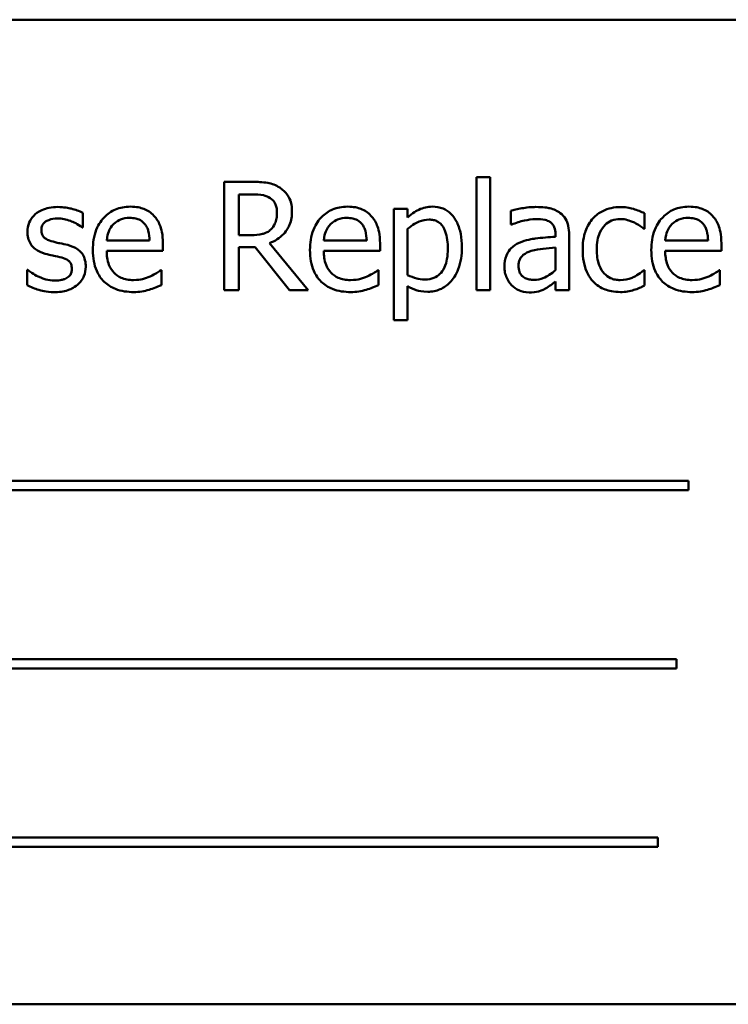
# Model space of a CAD drawing. Units: inches. Extents: x 2 to 86, y 1 to 67.
# Drawn here: x 10.8 to 11.3, y 37.6 to 38.3 of the extents above; entities that cross this region are included whole.
import ezdxf

# ---------------------------------------------------------------- set-up
doc = ezdxf.new("R2010")
doc.units = ezdxf.units.IN
doc.header["$LTSCALE"] = 4
doc.header["$MEASUREMENT"] = 0
doc.layers.add('Visible (ANSI)', color=7, linetype='Continuous', lineweight=50)

msp = doc.modelspace()

# ---------------------------------------------------------------- linework, layer by layer
at = {"layer": 'Visible (ANSI)'}
for p, q in [((11.48237, 38.28123), (10.31571, 38.28123)), ((11.13416, 38.17468), (11.13416, 38.09808)), ((11.14344, 38.17468), (11.13416, 38.17468)), ((11.14344, 38.09808), (11.14344, 38.17468)), ((10.98221, 38.17141), (10.96331, 38.17141)), ((10.96331, 38.17141), (10.96331, 38.09808)), ((10.97306, 38.1354), (10.97306, 38.16298)), ((10.97306, 38.16298), (10.98274, 38.16298)), ((10.8674, 38.14051), (10.8674, 38.15044)), ((11.08751, 38.15311), (11.07824, 38.15311)), ((11.07824, 38.15311), (11.07824, 38.07782)), ((11.08751, 38.14735), (11.08751, 38.15311)), ((11.15758, 38.15192), (11.15758, 38.14247)), ((11.24809, 38.13974), (11.24809, 38.15014)), ((10.86692, 38.14051), (10.8674, 38.14051)), ((11.15758, 38.14247), (11.15811, 38.14247)), ((10.98161, 38.1354), (10.97306, 38.1354)), ((11.08751, 38.10836), (11.08751, 38.13962)), ((11.18771, 38.13606), (11.18771, 38.13427)), ((11.19698, 38.09808), (11.19698, 38.1357)), ((11.24755, 38.13974), (11.24809, 38.13974)), ((10.91268, 38.13172), (10.88362, 38.13172)), ((10.92171, 38.12465), (10.92171, 38.1297)), ((10.97306, 38.09808), (10.97306, 38.12726)), ((10.97306, 38.12726), (10.98423, 38.12726)), ((10.98423, 38.12726), (11.00741, 38.09808)), ((11.02006, 38.09808), (10.99398, 38.12999)), ((11.05982, 38.13172), (11.03076, 38.13172)), ((11.06885, 38.12465), (11.06885, 38.1297)), ((11.18771, 38.1269), (11.18771, 38.11163)), ((11.29117, 38.13172), (11.26211, 38.13172)), ((11.3002, 38.12465), (11.3002, 38.1297)), ((10.88362, 38.12465), (10.92171, 38.12465)), ((11.03076, 38.12465), (11.06885, 38.12465)), ((11.26211, 38.12465), (11.3002, 38.12465)), ((10.83013, 38.11181), (10.82966, 38.11181)), ((10.82966, 38.11181), (10.82966, 38.10141)), ((10.9207, 38.11157), (10.92017, 38.11157)), ((10.9207, 38.10147), (10.9207, 38.11157)), ((11.06784, 38.11157), (11.06731, 38.11157)), ((11.06784, 38.10147), (11.06784, 38.11157)), ((11.24809, 38.11157), (11.24755, 38.11157)), ((11.24809, 38.10117), (11.24809, 38.11157)), ((11.29919, 38.11157), (11.29866, 38.11157)), ((11.29919, 38.10147), (11.29919, 38.11157)), ((11.08751, 38.07782), (11.08751, 38.10087)), ((11.18771, 38.10391), (11.18771, 38.09808)), ((10.96331, 38.09808), (10.97306, 38.09808)), ((11.00741, 38.09808), (11.02006, 38.09808)), ((11.13416, 38.09808), (11.14344, 38.09808)), ((11.18771, 38.09808), (11.19698, 38.09808)), ((11.07824, 38.07782), (11.08751, 38.07782)), ((11.27798, 37.96896), (10.50602, 37.96896)), ((11.27798, 37.9626), (11.27798, 37.96896)), ((10.50602, 37.9626), (11.27798, 37.9626)), ((11.26972, 37.84822), (10.55279, 37.84822)), ((11.26972, 37.84186), (11.26972, 37.84822)), ((10.55279, 37.84186), (11.26972, 37.84186)), ((11.25718, 37.72748), (10.48522, 37.72748)), ((11.25718, 37.72112), (11.25718, 37.72748)), ((10.48522, 37.72112), (11.25718, 37.72112)), ((10.31571, 37.61457), (11.48237, 37.61457))]:
    msp.add_line(p, q, dxfattribs=at)
for points, knots in [([(11.00087, 38.16755), (10.99962, 38.16836), (10.9983, 38.16905), (10.99557, 38.17012), (10.99418, 38.1705), (10.98928, 38.17129), (10.98573, 38.17141), (10.98221, 38.17141)], [-0.0738143, -0.0738143, -0.0738143, -0.0738143, -0.05676999, -0.05676999, -0.04027348, -0.04027348, 0, 0, 0, 0]), ([(11.00919, 38.15151), (11.00919, 38.15356), (11.00898, 38.15564), (11.00803, 38.15902), (11.00739, 38.16065), (11.00474, 38.16451), (11.00297, 38.1662), (11.00087, 38.16755)], [-0.08862465, -0.08862465, -0.08862465, -0.08862465, -0.05353477, -0.05353477, -0.02853055, -0.02853055, 0, 0, 0, 0]), ([(10.98274, 38.16298), (10.98439, 38.16298), (10.98742, 38.16291), (10.99153, 38.16196), (10.99304, 38.16137), (10.99439, 38.16048)], [-0.04825402, -0.04825402, -0.04825402, -0.04825402, -0.01854655, -0.01854655, 0, 0, 0, 0]), ([(10.99439, 38.16048), (10.99522, 38.15992), (10.99596, 38.15927), (10.99732, 38.15761), (10.99777, 38.15675), (10.99876, 38.15435), (10.99903, 38.15254), (10.99903, 38.15073)], [-0.03741459, -0.03741459, -0.03741459, -0.03741459, -0.02965645, -0.02965645, -0.02069666, -0.02069666, 0, 0, 0, 0]), ([(10.8504, 38.15442), (10.84846, 38.15442), (10.8465, 38.15426), (10.84287, 38.15356), (10.8412, 38.15305), (10.83707, 38.15116), (10.83533, 38.1497), (10.83284, 38.14716), (10.83179, 38.1456), (10.83024, 38.14186), (10.8299, 38.13975), (10.8299, 38.1376)], [-0.09025511, -0.09025511, -0.09025511, -0.09025511, -0.07708828, -0.07708828, -0.06522811, -0.06522811, -0.04635092, -0.04635092, -0.02456856, -0.02456856, 0, 0, 0, 0]), ([(10.8674, 38.15044), (10.86501, 38.15174), (10.86225, 38.15265), (10.85781, 38.15373), (10.85453, 38.15442), (10.8504, 38.15442)], [-0.1164078, -0.1164078, -0.1164078, -0.1164078, -0.047233, -0.047233, 0, 0, 0, 0]), ([(10.89966, 38.15466), (10.89788, 38.15466), (10.89609, 38.15451), (10.89268, 38.15386), (10.89107, 38.15338), (10.88671, 38.15153), (10.88426, 38.1498), (10.88039, 38.14584), (10.87822, 38.14312), (10.87486, 38.13466), (10.87423, 38.12996), (10.87423, 38.1253)], [-0.2368121, -0.2368121, -0.2368121, -0.2368121, -0.2003751, -0.2003751, -0.1660997, -0.1660997, -0.1039613, -0.1039613, -0.0532165, -0.0532165, 0, 0, 0, 0]), ([(10.91559, 38.14854), (10.91464, 38.14957), (10.91358, 38.15048), (10.91126, 38.15205), (10.91003, 38.15268), (10.90671, 38.15393), (10.90383, 38.15466), (10.89966, 38.15466)], [-0.1094427, -0.1094427, -0.1094427, -0.1094427, -0.0783983, -0.0783983, -0.0475944, -0.0475944, 0, 0, 0, 0]), ([(11.04681, 38.15466), (11.04502, 38.15466), (11.04323, 38.15451), (11.03982, 38.15386), (11.03821, 38.15338), (11.03386, 38.15153), (11.0314, 38.1498), (11.02753, 38.14584), (11.02536, 38.14312), (11.02201, 38.13466), (11.02137, 38.12996), (11.02137, 38.1253)], [-0.2368121, -0.2368121, -0.2368121, -0.2368121, -0.2003751, -0.2003751, -0.1660997, -0.1660997, -0.1039613, -0.1039613, -0.0532165, -0.0532165, 0, 0, 0, 0]), ([(11.06273, 38.14854), (11.06178, 38.14957), (11.06073, 38.15048), (11.05841, 38.15205), (11.05717, 38.15268), (11.05385, 38.15393), (11.05097, 38.15466), (11.04681, 38.15466)], [-0.1094427, -0.1094427, -0.1094427, -0.1094427, -0.0783983, -0.0783983, -0.0475944, -0.0475944, 0, 0, 0, 0]), ([(11.10433, 38.15466), (11.10273, 38.15466), (11.10114, 38.15449), (11.09805, 38.15379), (11.09659, 38.15327), (11.09406, 38.15202), (11.09095, 38.15049), (11.08751, 38.14735)], [-0.1878509, -0.1878509, -0.1878509, -0.1878509, -0.1197365, -0.1197365, -0.0531865, -0.0531865, 0, 0, 0, 0]), ([(11.12436, 38.12708), (11.12436, 38.13015), (11.12412, 38.13326), (11.12301, 38.13889), (11.12221, 38.14145), (11.12014, 38.14567), (11.11879, 38.14789), (11.11529, 38.15133), (11.11355, 38.15251), (11.10927, 38.15427), (11.10682, 38.15466), (11.10433, 38.15466)], [-0.1738799, -0.1738799, -0.1738799, -0.1738799, -0.1260957, -0.1260957, -0.0844987, -0.0844987, -0.052899, -0.052899, -0.0284129, -0.0284129, 0, 0, 0, 0]), ([(11.1744, 38.15442), (11.17121, 38.15442), (11.16805, 38.15411), (11.16399, 38.15335), (11.1602, 38.15266), (11.15758, 38.15192)], [-0.1362292, -0.1362292, -0.1362292, -0.1362292, -0.0311534, -0.0311534, 0, 0, 0, 0]), ([(11.19098, 38.15032), (11.18995, 38.15109), (11.18885, 38.15174), (11.1865, 38.15282), (11.18527, 38.15324), (11.18244, 38.15388), (11.17956, 38.15442), (11.1744, 38.15442)], [-0.15515, -0.15515, -0.15515, -0.15515, -0.1074883, -0.1074883, -0.0590414, -0.0590414, 0, 0, 0, 0]), ([(11.23186, 38.15436), (11.22974, 38.15436), (11.22763, 38.15415), (11.22356, 38.15325), (11.2216, 38.15259), (11.21733, 38.1505), (11.21516, 38.14891), (11.21332, 38.14687)], [-0.07840036, -0.07840036, -0.07840036, -0.07840036, -0.0543939, -0.0543939, -0.0313032, -0.0313032, 0, 0, 0, 0]), ([(11.24809, 38.15014), (11.24571, 38.15135), (11.24315, 38.15231), (11.23934, 38.15346), (11.23623, 38.15436), (11.23186, 38.15436)], [-0.1508645, -0.1508645, -0.1508645, -0.1508645, -0.0499207, -0.0499207, 0, 0, 0, 0]), ([(11.27816, 38.15466), (11.27637, 38.15466), (11.27458, 38.15451), (11.27117, 38.15386), (11.26956, 38.15338), (11.26521, 38.15153), (11.26276, 38.1498), (11.25889, 38.14584), (11.25671, 38.14312), (11.25336, 38.13466), (11.25272, 38.12996), (11.25272, 38.1253)], [-0.2368121, -0.2368121, -0.2368121, -0.2368121, -0.2003751, -0.2003751, -0.1660997, -0.1660997, -0.1039613, -0.1039613, -0.0532165, -0.0532165, 0, 0, 0, 0]), ([(11.29408, 38.14854), (11.29313, 38.14957), (11.29208, 38.15048), (11.28976, 38.15205), (11.28852, 38.15268), (11.2852, 38.15393), (11.28232, 38.15466), (11.27816, 38.15466)], [-0.1094427, -0.1094427, -0.1094427, -0.1094427, -0.0783983, -0.0783983, -0.0475944, -0.0475944, 0, 0, 0, 0]), ([(10.88814, 38.14271), (10.89011, 38.14468), (10.89191, 38.14555), (10.89487, 38.14679), (10.89705, 38.14705), (10.89913, 38.14705)], [-0.03655812, -0.03655812, -0.03655812, -0.03655812, -0.02382751, -0.02382751, 0, 0, 0, 0]), ([(10.89913, 38.14705), (10.90051, 38.14705), (10.90193, 38.14694), (10.90409, 38.14645), (10.90526, 38.14611), (10.90769, 38.14472), (10.9087, 38.14385), (10.90953, 38.14277)], [-0.05908023, -0.05908023, -0.05908023, -0.05908023, -0.03198402, -0.03198402, -0.01553115, -0.01553115, 0, 0, 0, 0]), ([(10.92171, 38.1297), (10.92171, 38.13596), (10.92065, 38.13969), (10.91868, 38.14451), (10.91735, 38.14667), (10.91559, 38.14854)], [-0.05948621, -0.05948621, -0.05948621, -0.05948621, -0.02930294, -0.02930294, 0, 0, 0, 0]), ([(10.99398, 38.12999), (10.99578, 38.13067), (10.99752, 38.13151), (11.00069, 38.13355), (11.0021, 38.1347), (11.00587, 38.13864), (11.00703, 38.14111), (11.00872, 38.14528), (11.00919, 38.14838), (11.00919, 38.15151)], [-0.06783932, -0.06783932, -0.06783932, -0.06783932, -0.05944131, -0.05944131, -0.05145346, -0.05145346, -0.03572129, -0.03572129, 0, 0, 0, 0]), ([(10.99903, 38.15073), (10.99903, 38.14936), (10.99893, 38.14796), (10.99843, 38.14525), (10.99807, 38.14411), (10.99698, 38.14164), (10.99606, 38.14033), (10.99487, 38.13921)], [-0.04294406, -0.04294406, -0.04294406, -0.04294406, -0.03085374, -0.03085374, -0.01869094, -0.01869094, 0, 0, 0, 0]), ([(11.03528, 38.14271), (11.03725, 38.14468), (11.03905, 38.14555), (11.04201, 38.14679), (11.04419, 38.14705), (11.04627, 38.14705)], [-0.03655812, -0.03655812, -0.03655812, -0.03655812, -0.02382751, -0.02382751, 0, 0, 0, 0]), ([(11.04627, 38.14705), (11.04765, 38.14705), (11.04907, 38.14694), (11.05123, 38.14645), (11.0524, 38.14611), (11.05483, 38.14472), (11.05584, 38.14385), (11.05667, 38.14277)], [-0.05908023, -0.05908023, -0.05908023, -0.05908023, -0.03198402, -0.03198402, -0.01553115, -0.01553115, 0, 0, 0, 0]), ([(11.06885, 38.1297), (11.06885, 38.13596), (11.06779, 38.13969), (11.06582, 38.14451), (11.06449, 38.14667), (11.06273, 38.14854)], [-0.05948621, -0.05948621, -0.05948621, -0.05948621, -0.02930294, -0.02930294, 0, 0, 0, 0]), ([(11.19698, 38.1357), (11.19698, 38.13768), (11.19682, 38.13972), (11.196, 38.1433), (11.19542, 38.14488), (11.19363, 38.14791), (11.19244, 38.14923), (11.19098, 38.15032)], [-0.06282077, -0.06282077, -0.06282077, -0.06282077, -0.04017341, -0.04017341, -0.02080948, -0.02080948, 0, 0, 0, 0]), ([(11.21332, 38.14687), (11.21098, 38.14432), (11.20931, 38.14127), (11.20745, 38.13618), (11.20619, 38.13224), (11.20619, 38.12548)], [-0.2141649, -0.2141649, -0.2141649, -0.2141649, -0.0773125, -0.0773125, 0, 0, 0, 0]), ([(11.26663, 38.14271), (11.2686, 38.14468), (11.2704, 38.14555), (11.27336, 38.14679), (11.27554, 38.14705), (11.27762, 38.14705)], [-0.03655812, -0.03655812, -0.03655812, -0.03655812, -0.02382751, -0.02382751, 0, 0, 0, 0]), ([(11.27762, 38.14705), (11.279, 38.14705), (11.28042, 38.14694), (11.28258, 38.14645), (11.28376, 38.14611), (11.28618, 38.14472), (11.28719, 38.14385), (11.28802, 38.14277)], [-0.05908023, -0.05908023, -0.05908023, -0.05908023, -0.03198402, -0.03198402, -0.01553115, -0.01553115, 0, 0, 0, 0]), ([(11.3002, 38.1297), (11.3002, 38.13596), (11.29914, 38.13969), (11.29717, 38.14451), (11.29584, 38.14667), (11.29408, 38.14854)], [-0.05948621, -0.05948621, -0.05948621, -0.05948621, -0.02930294, -0.02930294, 0, 0, 0, 0]), ([(10.83935, 38.13891), (10.83935, 38.13945), (10.83939, 38.14), (10.8396, 38.14103), (10.83976, 38.14151), (10.84032, 38.14271), (10.8408, 38.14334), (10.84242, 38.14482), (10.84366, 38.14535), (10.84617, 38.14635), (10.8482, 38.14663), (10.85022, 38.14663)], [-0.04156336, -0.04156336, -0.04156336, -0.04156336, -0.03845392, -0.03845392, -0.03557057, -0.03557057, -0.03096314, -0.03096314, -0.02306721, -0.02306721, 0, 0, 0, 0]), ([(10.85022, 38.14663), (10.85325, 38.14663), (10.85618, 38.14607), (10.86107, 38.14422), (10.86391, 38.14292), (10.86692, 38.14051)], [-0.1046402, -0.1046402, -0.1046402, -0.1046402, -0.0439913, -0.0439913, 0, 0, 0, 0]), ([(10.88362, 38.13172), (10.88386, 38.13453), (10.88443, 38.13649), (10.88572, 38.13968), (10.88679, 38.14129), (10.88814, 38.14271)], [-0.03937759, -0.03937759, -0.03937759, -0.03937759, -0.02237561, -0.02237561, 0, 0, 0, 0]), ([(10.90953, 38.14277), (10.91004, 38.14213), (10.91047, 38.14144), (10.91131, 38.13976), (10.9116, 38.13885), (10.91237, 38.13613), (10.91261, 38.13386), (10.91268, 38.13172)], [-0.03832786, -0.03832786, -0.03832786, -0.03832786, -0.03229059, -0.03229059, -0.02446936, -0.02446936, 0, 0, 0, 0]), ([(11.03076, 38.13172), (11.031, 38.13453), (11.03157, 38.13649), (11.03286, 38.13968), (11.03393, 38.14129), (11.03528, 38.14271)], [-0.03937759, -0.03937759, -0.03937759, -0.03937759, -0.02237561, -0.02237561, 0, 0, 0, 0]), ([(11.05667, 38.14277), (11.05719, 38.14213), (11.05762, 38.14144), (11.05845, 38.13976), (11.05874, 38.13885), (11.05951, 38.13613), (11.05975, 38.13386), (11.05982, 38.13172)], [-0.03832786, -0.03832786, -0.03832786, -0.03832786, -0.03229059, -0.03229059, -0.02446936, -0.02446936, 0, 0, 0, 0]), ([(11.08751, 38.13962), (11.09097, 38.14251), (11.09402, 38.14396), (11.09755, 38.14541), (11.09977, 38.14586), (11.10207, 38.14586)], [-0.04360468, -0.04360468, -0.04360468, -0.04360468, -0.02634836, -0.02634836, 0, 0, 0, 0]), ([(11.10207, 38.14586), (11.10308, 38.14586), (11.10409, 38.14577), (11.10597, 38.14537), (11.10683, 38.14508), (11.10879, 38.1441), (11.10977, 38.14332), (11.11106, 38.14181), (11.11214, 38.14045), (11.11435, 38.13437), (11.11479, 38.1302), (11.11479, 38.12601)], [-0.2430766, -0.2430766, -0.2430766, -0.2430766, -0.1927012, -0.1927012, -0.1469172, -0.1469172, -0.0828668, -0.0828668, -0.0478493, -0.0478493, 0, 0, 0, 0]), ([(11.15811, 38.14247), (11.16092, 38.14367), (11.16381, 38.14461), (11.16892, 38.14573), (11.17169, 38.14622), (11.17434, 38.14622)], [-0.07265039, -0.07265039, -0.07265039, -0.07265039, -0.03025474, -0.03025474, 0, 0, 0, 0]), ([(11.17434, 38.14622), (11.17638, 38.14622), (11.17892, 38.14607), (11.18189, 38.1454), (11.18298, 38.145), (11.18397, 38.14438)], [-0.03475124, -0.03475124, -0.03475124, -0.03475124, -0.0132719, -0.0132719, 0, 0, 0, 0]), ([(11.18397, 38.14438), (11.18464, 38.14395), (11.18523, 38.14343), (11.18612, 38.14234), (11.1866, 38.14164), (11.18752, 38.13932), (11.18771, 38.1377), (11.18771, 38.13606)], [-0.04830264, -0.04830264, -0.04830264, -0.04830264, -0.03164599, -0.03164599, -0.01879053, -0.01879053, 0, 0, 0, 0]), ([(11.21576, 38.12548), (11.21576, 38.12761), (11.21591, 38.12977), (11.21662, 38.13368), (11.21713, 38.13547), (11.21894, 38.13949), (11.22023, 38.1411), (11.2227, 38.14352), (11.22415, 38.1445), (11.22767, 38.14595), (11.22966, 38.14628), (11.23169, 38.14628)], [-0.09259247, -0.09259247, -0.09259247, -0.09259247, -0.07658308, -0.07658308, -0.0627042, -0.0627042, -0.04352296, -0.04352296, -0.0231675, -0.0231675, 0, 0, 0, 0]), ([(11.23169, 38.14628), (11.23337, 38.14628), (11.23505, 38.146), (11.23764, 38.14526), (11.23949, 38.1447), (11.24125, 38.14384)], [-0.06019309, -0.06019309, -0.06019309, -0.06019309, -0.02238557, -0.02238557, 0, 0, 0, 0]), ([(11.24125, 38.14384), (11.24251, 38.14319), (11.24383, 38.14245), (11.24587, 38.14104), (11.24673, 38.14042), (11.24755, 38.13974)], [-0.02833755, -0.02833755, -0.02833755, -0.02833755, -0.0121361, -0.0121361, 0, 0, 0, 0]), ([(11.26211, 38.13172), (11.26235, 38.13453), (11.26292, 38.13649), (11.26421, 38.13968), (11.26528, 38.14129), (11.26663, 38.14271)], [-0.03937759, -0.03937759, -0.03937759, -0.03937759, -0.02237561, -0.02237561, 0, 0, 0, 0]), ([(11.28802, 38.14277), (11.28854, 38.14213), (11.28897, 38.14144), (11.2898, 38.13976), (11.29009, 38.13885), (11.29086, 38.13613), (11.2911, 38.13386), (11.29117, 38.13172)], [-0.03832786, -0.03832786, -0.03832786, -0.03832786, -0.03229059, -0.03229059, -0.02446936, -0.02446936, 0, 0, 0, 0]), ([(10.8299, 38.1376), (10.8299, 38.13617), (10.83005, 38.13475), (10.83072, 38.13208), (10.83121, 38.13085), (10.83297, 38.12784), (10.83425, 38.12665), (10.83723, 38.12442), (10.83957, 38.12343), (10.8419, 38.12274)], [-0.06132312, -0.06132312, -0.06132312, -0.06132312, -0.05159984, -0.05159984, -0.04250665, -0.04250665, -0.02780165, -0.02780165, 0, 0, 0, 0]), ([(10.84725, 38.13094), (10.84555, 38.13138), (10.84388, 38.13196), (10.84209, 38.13302), (10.84146, 38.13343), (10.84045, 38.1345), (10.8401, 38.13511), (10.83947, 38.13676), (10.83935, 38.13785), (10.83935, 38.13891)], [-0.05487995, -0.05487995, -0.05487995, -0.05487995, -0.02887104, -0.02887104, -0.02015255, -0.02015255, -0.01207483, -0.01207483, 0, 0, 0, 0]), ([(10.99487, 38.13921), (10.9941, 38.13844), (10.99324, 38.1378), (10.99092, 38.13654), (10.98969, 38.13626), (10.98673, 38.1356), (10.98413, 38.1354), (10.98161, 38.1354)], [-0.03875804, -0.03875804, -0.03875804, -0.03875804, -0.03466628, -0.03466628, -0.02878337, -0.02878337, 0, 0, 0, 0]), ([(11.18771, 38.13427), (11.18319, 38.13402), (11.17859, 38.13363), (11.17236, 38.13283), (11.16772, 38.13222), (11.16317, 38.13011)], [-0.2058434, -0.2058434, -0.2058434, -0.2058434, -0.0573549, -0.0573549, 0, 0, 0, 0]), ([(10.85717, 38.12869), (10.8554, 38.1291), (10.85361, 38.1295), (10.85125, 38.13), (10.84932, 38.1304), (10.84725, 38.13094)], [-0.09996484, -0.09996484, -0.09996484, -0.09996484, -0.02444008, -0.02444008, 0, 0, 0, 0]), ([(10.86942, 38.11395), (10.86942, 38.11548), (10.86927, 38.11703), (10.86857, 38.11983), (10.86807, 38.12108), (10.86687, 38.12299), (10.86588, 38.12436), (10.86196, 38.12714), (10.85957, 38.12808), (10.85717, 38.12869)], [-0.1403064, -0.1403064, -0.1403064, -0.1403064, -0.0949287, -0.0949287, -0.0548935, -0.0548935, -0.0282867, -0.0282867, 0, 0, 0, 0]), ([(11.10118, 38.09701), (11.10265, 38.09701), (11.10411, 38.09714), (11.10692, 38.0977), (11.10826, 38.09811), (11.11212, 38.09979), (11.11435, 38.10142), (11.11825, 38.10548), (11.12034, 38.1083), (11.12371, 38.11699), (11.12436, 38.12209), (11.12436, 38.12708)], [-0.2052077, -0.2052077, -0.2052077, -0.2052077, -0.179689, -0.179689, -0.1552012, -0.1552012, -0.1064267, -0.1064267, -0.0570482, -0.0570482, 0, 0, 0, 0]), ([(11.16317, 38.13011), (11.16109, 38.12919), (11.15915, 38.12798), (11.15668, 38.12548), (11.15542, 38.12398), (11.1535, 38.11919), (11.15312, 38.1166), (11.15312, 38.11401)], [-0.1126141, -0.1126141, -0.1126141, -0.1126141, -0.0589481, -0.0589481, -0.0296329, -0.0296329, 0, 0, 0, 0]), ([(11.17119, 38.12465), (11.17428, 38.12558), (11.17713, 38.12588), (11.18199, 38.12637), (11.18506, 38.12667), (11.18771, 38.1269)], [-0.05617787, -0.05617787, -0.05617787, -0.05617787, -0.03035877, -0.03035877, 0, 0, 0, 0]), ([(10.8419, 38.12274), (10.84364, 38.12228), (10.84543, 38.12186), (10.84767, 38.1214), (10.84993, 38.12093), (10.85183, 38.12049)], [-0.1030612, -0.1030612, -0.1030612, -0.1030612, -0.0222146, -0.0222146, 0, 0, 0, 0]), ([(10.85183, 38.12049), (10.85353, 38.12007), (10.85523, 38.11952), (10.85752, 38.11828), (10.85805, 38.11782), (10.85885, 38.11698), (10.85921, 38.11638), (10.85984, 38.11476), (10.85997, 38.11372), (10.85997, 38.1127)], [-0.03224135, -0.03224135, -0.03224135, -0.03224135, -0.02488581, -0.02488581, -0.01977527, -0.01977527, -0.01163333, -0.01163333, 0, 0, 0, 0]), ([(10.87423, 38.1253), (10.87423, 38.12274), (10.87442, 38.12016), (10.8753, 38.11541), (10.87593, 38.11321), (10.87806, 38.10838), (10.87972, 38.10593), (10.88409, 38.10168), (10.88666, 38.10007), (10.89345, 38.0974), (10.89772, 38.09683), (10.90192, 38.09683)], [-0.1728436, -0.1728436, -0.1728436, -0.1728436, -0.143664, -0.143664, -0.1176773, -0.1176773, -0.0833472, -0.0833472, -0.0480538, -0.0480538, 0, 0, 0, 0]), ([(10.9018, 38.10492), (10.9003, 38.10492), (10.89879, 38.10503), (10.89596, 38.10557), (10.89465, 38.10596), (10.89152, 38.10734), (10.88986, 38.10849), (10.88749, 38.11099), (10.88614, 38.11268), (10.88401, 38.11829), (10.88362, 38.12151), (10.88362, 38.12465)], [-0.1840645, -0.1840645, -0.1840645, -0.1840645, -0.1487722, -0.1487722, -0.1166797, -0.1166797, -0.0685192, -0.0685192, -0.0357874, -0.0357874, 0, 0, 0, 0]), ([(11.02137, 38.1253), (11.02137, 38.12274), (11.02156, 38.12016), (11.02244, 38.11541), (11.02308, 38.11321), (11.02521, 38.10838), (11.02686, 38.10593), (11.03124, 38.10168), (11.03381, 38.10007), (11.0406, 38.0974), (11.04486, 38.09683), (11.04906, 38.09683)], [-0.1728436, -0.1728436, -0.1728436, -0.1728436, -0.143664, -0.143664, -0.1176773, -0.1176773, -0.0833472, -0.0833472, -0.0480538, -0.0480538, 0, 0, 0, 0]), ([(11.04895, 38.10492), (11.04744, 38.10492), (11.04593, 38.10503), (11.0431, 38.10557), (11.04179, 38.10596), (11.03866, 38.10734), (11.03701, 38.10849), (11.03463, 38.11099), (11.03328, 38.11268), (11.03115, 38.11829), (11.03076, 38.12151), (11.03076, 38.12465)], [-0.1840645, -0.1840645, -0.1840645, -0.1840645, -0.1487722, -0.1487722, -0.1166797, -0.1166797, -0.0685192, -0.0685192, -0.0357874, -0.0357874, 0, 0, 0, 0]), ([(11.11479, 38.12601), (11.11479, 38.12372), (11.11464, 38.12137), (11.11389, 38.11722), (11.11336, 38.11533), (11.11163, 38.11156), (11.11053, 38.11013), (11.10829, 38.10791), (11.10693, 38.107), (11.10357, 38.10563), (11.10161, 38.10533), (11.09964, 38.10533)], [-0.09118697, -0.09118697, -0.09118697, -0.09118697, -0.07350929, -0.07350929, -0.058631, -0.058631, -0.04153795, -0.04153795, -0.02257548, -0.02257548, 0, 0, 0, 0]), ([(11.16269, 38.11466), (11.16269, 38.11552), (11.16277, 38.11638), (11.16312, 38.11798), (11.16338, 38.1187), (11.1641, 38.12003), (11.16469, 38.1209), (11.16748, 38.12318), (11.16927, 38.12406), (11.17119, 38.12465)], [-0.08157426, -0.08157426, -0.08157426, -0.08157426, -0.06033028, -0.06033028, -0.04119868, -0.04119868, -0.02290393, -0.02290393, 0, 0, 0, 0]), ([(11.20619, 38.12548), (11.20619, 38.12277), (11.20639, 38.12002), (11.20715, 38.11588), (11.20771, 38.11337), (11.21001, 38.10813), (11.21144, 38.10585), (11.21332, 38.10391)], [-0.1272472, -0.1272472, -0.1272472, -0.1272472, -0.0654122, -0.0654122, -0.0308909, -0.0308909, 0, 0, 0, 0]), ([(11.23169, 38.10492), (11.23051, 38.10492), (11.22934, 38.10502), (11.22712, 38.10546), (11.22608, 38.10579), (11.22346, 38.10698), (11.22205, 38.10803), (11.21964, 38.11063), (11.21836, 38.11246), (11.21617, 38.11836), (11.21576, 38.12199), (11.21576, 38.12548)], [-0.1458004, -0.1458004, -0.1458004, -0.1458004, -0.1243947, -0.1243947, -0.1044929, -0.1044929, -0.0718292, -0.0718292, -0.0398803, -0.0398803, 0, 0, 0, 0]), ([(11.25272, 38.1253), (11.25272, 38.12274), (11.25291, 38.12016), (11.25379, 38.11541), (11.25443, 38.11321), (11.25656, 38.10838), (11.25821, 38.10593), (11.26259, 38.10168), (11.26516, 38.10007), (11.27195, 38.0974), (11.27621, 38.09683), (11.28042, 38.09683)], [-0.1728436, -0.1728436, -0.1728436, -0.1728436, -0.143664, -0.143664, -0.1176773, -0.1176773, -0.0833472, -0.0833472, -0.0480538, -0.0480538, 0, 0, 0, 0]), ([(11.2803, 38.10492), (11.27879, 38.10492), (11.27728, 38.10503), (11.27445, 38.10557), (11.27314, 38.10596), (11.27001, 38.10734), (11.26836, 38.10849), (11.26598, 38.11099), (11.26463, 38.11268), (11.2625, 38.11829), (11.26211, 38.12151), (11.26211, 38.12465)], [-0.1840645, -0.1840645, -0.1840645, -0.1840645, -0.1487722, -0.1487722, -0.1166797, -0.1166797, -0.0685192, -0.0685192, -0.0357874, -0.0357874, 0, 0, 0, 0]), ([(10.86389, 38.10177), (10.86483, 38.10256), (10.86567, 38.10344), (10.86725, 38.10559), (10.86779, 38.10668), (10.86901, 38.1096), (10.86942, 38.11173), (10.86942, 38.11395)], [-0.04533335, -0.04533335, -0.04533335, -0.04533335, -0.03612389, -0.03612389, -0.02530409, -0.02530409, 0, 0, 0, 0]), ([(11.15312, 38.11401), (11.15312, 38.11268), (11.15325, 38.11136), (11.1538, 38.10877), (11.15421, 38.10753), (11.15554, 38.10452), (11.1566, 38.10284), (11.158, 38.10141)], [-0.05267516, -0.05267516, -0.05267516, -0.05267516, -0.03770088, -0.03770088, -0.02279889, -0.02279889, 0, 0, 0, 0]), ([(11.17315, 38.10509), (11.17208, 38.10509), (11.17099, 38.10517), (11.16903, 38.10555), (11.16814, 38.10582), (11.1662, 38.10674), (11.16547, 38.10736), (11.16428, 38.10861), (11.16376, 38.10946), (11.16287, 38.11175), (11.16269, 38.11322), (11.16269, 38.11466)], [-0.04943679, -0.04943679, -0.04943679, -0.04943679, -0.04231527, -0.04231527, -0.03615188, -0.03615188, -0.02802791, -0.02802791, -0.01646665, -0.01646665, 0, 0, 0, 0]), ([(10.83721, 38.10735), (10.8358, 38.10801), (10.8342, 38.10883), (10.83198, 38.1104), (10.83104, 38.11108), (10.83013, 38.11181)], [-0.03106834, -0.03106834, -0.03106834, -0.03106834, -0.01326818, -0.01326818, 0, 0, 0, 0]), ([(10.84826, 38.10456), (10.84626, 38.10456), (10.8443, 38.10483), (10.84174, 38.10558), (10.83958, 38.10619), (10.83721, 38.10735)], [-0.1217338, -0.1217338, -0.1217338, -0.1217338, -0.0302088, -0.0302088, 0, 0, 0, 0]), ([(10.85997, 38.1127), (10.85997, 38.11189), (10.85991, 38.111), (10.85954, 38.10939), (10.85928, 38.1089), (10.85841, 38.10767), (10.85756, 38.10697), (10.8567, 38.1064)], [-0.0224094, -0.0224094, -0.0224094, -0.0224094, -0.01716508, -0.01716508, -0.0118079, -0.0118079, 0, 0, 0, 0]), ([(10.9131, 38.10735), (10.9114, 38.10659), (10.90959, 38.10602), (10.90676, 38.10536), (10.90464, 38.10492), (10.9018, 38.10492)], [-0.09031747, -0.09031747, -0.09031747, -0.09031747, -0.03238145, -0.03238145, 0, 0, 0, 0]), ([(10.92017, 38.11157), (10.9193, 38.11084), (10.91828, 38.11016), (10.91637, 38.10901), (10.91506, 38.10829), (10.9131, 38.10735)], [-0.05013414, -0.05013414, -0.05013414, -0.05013414, -0.02486825, -0.02486825, 0, 0, 0, 0]), ([(11.06024, 38.10735), (11.05854, 38.10659), (11.05673, 38.10602), (11.0539, 38.10536), (11.05178, 38.10492), (11.04895, 38.10492)], [-0.09031747, -0.09031747, -0.09031747, -0.09031747, -0.03238145, -0.03238145, 0, 0, 0, 0]), ([(11.06731, 38.11157), (11.06645, 38.11084), (11.06542, 38.11016), (11.06351, 38.10901), (11.0622, 38.10829), (11.06024, 38.10735)], [-0.05013414, -0.05013414, -0.05013414, -0.05013414, -0.02486825, -0.02486825, 0, 0, 0, 0]), ([(11.09964, 38.10533), (11.09682, 38.10533), (11.09492, 38.10568), (11.09167, 38.1065), (11.08941, 38.10746), (11.08751, 38.10836)], [-0.0380587, -0.0380587, -0.0380587, -0.0380587, -0.02404632, -0.02404632, 0, 0, 0, 0]), ([(11.18771, 38.11163), (11.18499, 38.10917), (11.18207, 38.10732), (11.17765, 38.10548), (11.17543, 38.10509), (11.17315, 38.10509)], [-0.05466897, -0.05466897, -0.05466897, -0.05466897, -0.02611451, -0.02611451, 0, 0, 0, 0]), ([(11.24755, 38.11157), (11.24438, 38.10864), (11.24122, 38.10716), (11.23712, 38.10544), (11.23445, 38.10492), (11.23169, 38.10492)], [-0.0508388, -0.0508388, -0.0508388, -0.0508388, -0.0316435, -0.0316435, 0, 0, 0, 0]), ([(11.29159, 38.10735), (11.28989, 38.10659), (11.28808, 38.10602), (11.28526, 38.10536), (11.28313, 38.10492), (11.2803, 38.10492)], [-0.09031747, -0.09031747, -0.09031747, -0.09031747, -0.03238145, -0.03238145, 0, 0, 0, 0]), ([(11.29866, 38.11157), (11.2978, 38.11084), (11.29677, 38.11016), (11.29486, 38.10901), (11.29355, 38.10829), (11.29159, 38.10735)], [-0.05013414, -0.05013414, -0.05013414, -0.05013414, -0.02486825, -0.02486825, 0, 0, 0, 0]), ([(10.82966, 38.10141), (10.8321, 38.10012), (10.83497, 38.09908), (10.83896, 38.09784), (10.84251, 38.09677), (10.8479, 38.09677)], [-0.1802579, -0.1802579, -0.1802579, -0.1802579, -0.0616669, -0.0616669, 0, 0, 0, 0]), ([(10.8479, 38.09677), (10.8512, 38.09677), (10.85449, 38.0971), (10.85856, 38.0985), (10.86116, 38.09948), (10.86389, 38.10177)], [-0.1273824, -0.1273824, -0.1273824, -0.1273824, -0.0406912, -0.0406912, 0, 0, 0, 0]), ([(10.8567, 38.1064), (10.85624, 38.10608), (10.8557, 38.10584), (10.85448, 38.1054), (10.85371, 38.10521), (10.85182, 38.10483), (10.85011, 38.10456), (10.84826, 38.10456)], [-0.04396842, -0.04396842, -0.04396842, -0.04396842, -0.03420069, -0.03420069, -0.02109661, -0.02109661, 0, 0, 0, 0]), ([(10.91232, 38.09838), (10.91376, 38.09878), (10.91527, 38.09932), (10.91735, 38.10013), (10.91913, 38.10083), (10.9207, 38.10147)], [-0.05828103, -0.05828103, -0.05828103, -0.05828103, -0.01935634, -0.01935634, 0, 0, 0, 0]), ([(11.05946, 38.09838), (11.0609, 38.09878), (11.06241, 38.09932), (11.06449, 38.10013), (11.06628, 38.10083), (11.06784, 38.10147)], [-0.05828103, -0.05828103, -0.05828103, -0.05828103, -0.01935634, -0.01935634, 0, 0, 0, 0]), ([(11.08751, 38.10087), (11.08953, 38.09967), (11.09168, 38.09864), (11.09507, 38.09762), (11.0974, 38.09701), (11.10118, 38.09701)], [-0.1289578, -0.1289578, -0.1289578, -0.1289578, -0.0432669, -0.0432669, 0, 0, 0, 0]), ([(11.158, 38.10141), (11.15955, 38.09986), (11.16135, 38.09866), (11.16478, 38.09723), (11.16695, 38.09654), (11.16982, 38.09654)], [-0.08019114, -0.08019114, -0.08019114, -0.08019114, -0.03285567, -0.03285567, 0, 0, 0, 0]), ([(11.18099, 38.09921), (11.18229, 38.09986), (11.18353, 38.10069), (11.18568, 38.10237), (11.18669, 38.10315), (11.18771, 38.10391)], [-0.03112747, -0.03112747, -0.03112747, -0.03112747, -0.01453668, -0.01453668, 0, 0, 0, 0]), ([(11.21332, 38.10391), (11.21444, 38.10273), (11.21568, 38.10169), (11.21842, 38.09989), (11.21989, 38.09916), (11.22374, 38.09773), (11.22711, 38.09683), (11.23186, 38.09683)], [-0.1267379, -0.1267379, -0.1267379, -0.1267379, -0.090779, -0.090779, -0.0543885, -0.0543885, 0, 0, 0, 0]), ([(11.2409, 38.09826), (11.24216, 38.09857), (11.24346, 38.09907), (11.2458, 38.10011), (11.24695, 38.10063), (11.24809, 38.10117)], [-0.02924472, -0.02924472, -0.02924472, -0.02924472, -0.01443804, -0.01443804, 0, 0, 0, 0]), ([(11.29082, 38.09838), (11.29225, 38.09878), (11.29376, 38.09932), (11.29584, 38.10013), (11.29763, 38.10083), (11.29919, 38.10147)], [-0.05828103, -0.05828103, -0.05828103, -0.05828103, -0.01935634, -0.01935634, 0, 0, 0, 0]), ([(10.90192, 38.09683), (10.90368, 38.09683), (10.90571, 38.09691), (10.90909, 38.09751), (10.91072, 38.09792), (10.91232, 38.09838)], [-0.03927279, -0.03927279, -0.03927279, -0.03927279, -0.01908404, -0.01908404, 0, 0, 0, 0]), ([(11.04906, 38.09683), (11.05082, 38.09683), (11.05285, 38.09691), (11.05624, 38.09751), (11.05786, 38.09792), (11.05946, 38.09838)], [-0.03927279, -0.03927279, -0.03927279, -0.03927279, -0.01908404, -0.01908404, 0, 0, 0, 0]), ([(11.16982, 38.09654), (11.17226, 38.09654), (11.17457, 38.09671), (11.17699, 38.09743), (11.17864, 38.09795), (11.18099, 38.09921)], [-0.1029357, -0.1029357, -0.1029357, -0.1029357, -0.0305391, -0.0305391, 0, 0, 0, 0]), ([(11.23186, 38.09683), (11.23337, 38.09683), (11.23515, 38.09691), (11.23808, 38.09746), (11.2395, 38.09784), (11.2409, 38.09826)], [-0.03408021, -0.03408021, -0.03408021, -0.03408021, -0.01669402, -0.01669402, 0, 0, 0, 0]), ([(11.28042, 38.09683), (11.28217, 38.09683), (11.2842, 38.09691), (11.28759, 38.09751), (11.28921, 38.09792), (11.29082, 38.09838)], [-0.03927279, -0.03927279, -0.03927279, -0.03927279, -0.01908404, -0.01908404, 0, 0, 0, 0])]:
    msp.add_open_spline(points, degree=3, knots=knots, dxfattribs=at)

doc.saveas('drawing.dxf')
